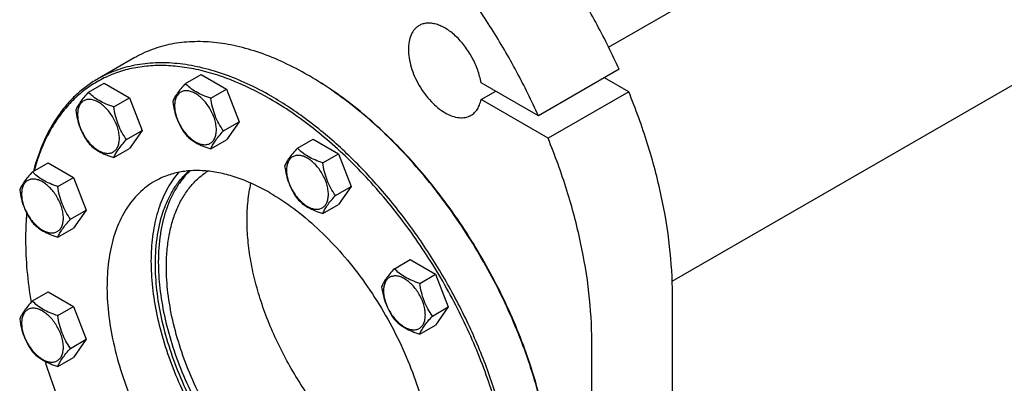
# Model space of a CAD drawing. Units: millimetres. Extents: x 0 to 6269, y -4 to 4433.
# Drawn here: x 4551 to 5025, y 2155 to 2330 of the extents above; entities that cross this region are included whole.
import ezdxf

# ---------------------------------------------------------------- set-up
doc = ezdxf.new("R2010")
doc.units = ezdxf.units.MM
doc.header["$LTSCALE"] = 344.776119
doc.layers.get('0').update_dxf_attribs({"linetype": 'CONTINUOUS'})

msp = doc.modelspace()

# ---------------------------------------------------------------- linework, layer by layer
at = {"color": 7, "linetype": 'Continuous'}
for p, q in [((4834.742, 2316.915), (5280.706, 2574.391)), ((4865.382, 2203.966), (5337.275, 2476.411)), ((4606.029, 2311.735), (4588.352, 2301.529)), ((4630.691, 2299.38), (4638.276, 2303.759)), ((4638.276, 2303.759), (4650.523, 2296.688)), ((4689.782, 2303.438), (4689.779, 2303.44)), ((4839.778, 2306.245), (4800.888, 2283.792)), ((4583.935, 2295.203), (4591.52, 2299.583)), ((4591.52, 2299.583), (4603.768, 2292.512)), ((4800.888, 2283.792), (4773.214, 2299.769)), ((4844.438, 2295.39), (4832.707, 2302.163)), ((4642.938, 2292.309), (4650.523, 2296.688)), ((4650.523, 2296.688), (4656.647, 2280.905)), ((4773.214, 2291.604), (4780.285, 2295.686)), ((4844.438, 2295.39), (4805.547, 2272.936)), ((4596.182, 2288.132), (4603.768, 2292.512)), ((4603.768, 2292.512), (4609.891, 2276.729)), ((4805.547, 2272.936), (4773.214, 2291.604)), ((4649.062, 2276.526), (4656.647, 2280.905)), ((4656.647, 2280.905), (4650.523, 2272.193)), ((4602.306, 2272.349), (4609.891, 2276.729)), ((4609.891, 2276.729), (4603.768, 2268.017)), ((4642.938, 2267.814), (4650.523, 2272.193)), ((4684.68, 2268.21), (4692.265, 2272.59)), ((4692.265, 2272.59), (4704.512, 2265.519)), ((4596.182, 2263.637), (4603.768, 2268.017)), ((4696.927, 2261.139), (4704.512, 2265.519)), ((4704.512, 2265.519), (4710.636, 2249.736)), ((4556.94, 2256.799), (4564.526, 2261.178)), ((4564.526, 2261.178), (4576.773, 2254.108)), ((4569.188, 2249.728), (4576.773, 2254.108)), ((4576.773, 2254.108), (4582.897, 2238.325)), ((4703.051, 2245.356), (4710.636, 2249.736)), ((4710.636, 2249.736), (4704.512, 2241.024)), ((4696.927, 2236.644), (4704.512, 2241.024)), ((4575.312, 2233.945), (4582.897, 2238.325)), ((4582.897, 2238.325), (4576.773, 2229.612)), ((4569.188, 2225.233), (4576.773, 2229.612)), ((4731.436, 2210.046), (4739.021, 2214.425)), ((4739.021, 2214.425), (4751.268, 2207.354)), ((4743.683, 2202.975), (4751.268, 2207.354)), ((4751.268, 2207.354), (4757.392, 2191.571)), ((4556.94, 2194.458), (4564.526, 2198.837)), ((4564.526, 2198.837), (4576.773, 2191.766)), ((4865.495, 1976.636), (4865.495, 2197.5)), ((4569.188, 2187.387), (4576.773, 2191.766)), ((4576.773, 2191.766), (4582.897, 2175.983)), ((4749.807, 2187.192), (4757.392, 2191.571)), ((4757.392, 2191.571), (4751.268, 2182.859)), ((4743.683, 2178.48), (4751.268, 2182.859)), ((4575.312, 2171.604), (4582.897, 2175.983)), ((4582.897, 2175.983), (4576.773, 2167.271)), ((4826.605, 1954.183), (4826.605, 2175.047)), ((4569.188, 2162.892), (4576.773, 2167.271))]:
    msp.add_line(p, q, dxfattribs=at)
for centre, radius, start, end in [((4610.542, 2166.195), 158.476, 59.70462, 59.99905), ((4709.931, 2224.034), 156.271, 179.7005, 180.00063)]:
    msp.add_arc(centre, radius, start, end, dxfattribs=at)
for points, knots in [([(4839.778, 2306.245), (4836.515, 2313.491), (4829.459, 2327.785), (4817.436, 2348.42), (4804.088, 2368.073), (4789.604, 2386.464), (4774.19, 2403.332), (4758.062, 2418.44), (4741.45, 2431.571), (4729.882, 2439.095), (4724.073, 2442.449)], [0, 0, 0, 0, 0.1314186, 0.2633946, 0.394669, 0.5240029, 0.6502147, 0.7722189, 0.8890682, 1, 1, 1, 1]), ([(4800.888, 2283.792), (4797.624, 2291.037), (4790.568, 2305.332), (4778.545, 2325.967), (4765.197, 2345.62), (4750.713, 2364.011), (4735.299, 2380.879), (4719.171, 2395.986), (4702.559, 2409.117), (4690.992, 2416.641), (4685.183, 2419.995)], [0, 0, 0, 0, 0.1314186, 0.2633946, 0.394669, 0.5240029, 0.6502147, 0.7722189, 0.8890682, 1, 1, 1, 1]), ([(4743.394, 2327.337), (4742.984, 2327.1), (4742.196, 2326.55), (4740.782, 2325.159), (4739.382, 2322.877), (4738.408, 2319.568), (4738.104, 2315.76), (4738.472, 2311.588), (4739.492, 2307.2), (4741.127, 2302.756), (4743.314, 2298.423), (4745.973, 2294.362), (4749.004, 2290.725), (4752.294, 2287.647), (4755.723, 2285.243), (4759.173, 2283.602), (4762.526, 2282.791), (4765.202, 2282.862), (4767.113, 2283.391), (4767.984, 2283.799), (4768.394, 2284.035)], [0, 0, 0, 0, 0.0225457, 0.0455164, 0.0940838, 0.1480812, 0.2084414, 0.2750068, 0.3468302, 0.4224313, 0.5, 0.5775688, 0.6531698, 0.7249932, 0.7915586, 0.8519188, 0.9059162, 0.9544836, 0.9774543, 1, 1, 1, 1]), ([(4773.214, 2299.769), (4772.883, 2301.834), (4771.773, 2306.023), (4769.088, 2312.011), (4765.496, 2317.566), (4761.88, 2321.596), (4758.737, 2324.253), (4756.374, 2325.875), (4753.999, 2327.136), (4751.654, 2328.014), (4749.377, 2328.49), (4747.207, 2328.551), (4745.186, 2328.189), (4743.957, 2327.662), (4743.394, 2327.337)], [0, 0, 0, 0, 0.137818, 0.2836349, 0.4306435, 0.5718586, 0.6383995, 0.7013538, 0.7603058, 0.8150701, 0.8657549, 0.9128278, 0.9571594, 1, 1, 1, 1]), ([(4689.779, 2303.44), (4686.001, 2305.621), (4678.459, 2309.569), (4666.956, 2314.277), (4655.658, 2317.571), (4644.671, 2319.414), (4634.098, 2319.781), (4624.041, 2318.66), (4614.606, 2316.051), (4608.776, 2313.32), (4606.029, 2311.735)], [0, 0, 0, 0, 0.1486047, 0.2894983, 0.4227209, 0.5486406, 0.6679989, 0.7819371, 0.8919867, 1, 1, 1, 1]), ([(4671.394, 2292.009), (4665.262, 2295.549), (4655.886, 2300.156), (4643.048, 2304.53), (4633.814, 2306.753), (4624.822, 2307.973), (4616.13, 2308.179), (4607.796, 2307.365), (4599.879, 2305.534), (4592.436, 2302.694), (4585.521, 2298.864), (4579.188, 2294.072), (4573.481, 2288.355), (4568.439, 2281.757), (4564.093, 2274.326), (4560.47, 2266.115), (4558.595, 2260.296), (4557.775, 2257.285)], [0, 0, 0, 0, 0.1500996, 0.22026, 0.2871984, 0.3510979, 0.4122552, 0.4710862, 0.5281229, 0.583998, 0.6394153, 0.6951085, 0.751793, 0.8101228, 0.8706568, 0.9338404, 1, 1, 1, 1]), ([(4672.101, 2293.233), (4668.323, 2295.415), (4660.782, 2299.363), (4649.278, 2304.071), (4637.98, 2307.364), (4626.993, 2309.208), (4616.42, 2309.575), (4606.363, 2308.454), (4596.929, 2305.845), (4591.098, 2303.114), (4588.352, 2301.529)], [0, 0, 0, 0, 0.1486045, 0.2894982, 0.4227208, 0.5486406, 0.6679989, 0.7819371, 0.8919867, 1, 1, 1, 1]), ([(4808.218, 2099.112), (4808.194, 2103.672), (4807.747, 2112.993), (4805.979, 2127.157), (4803.116, 2141.694), (4799.184, 2156.464), (4794.222, 2171.33), (4786.253, 2191.191), (4774.052, 2215.332), (4759.246, 2237.968), (4746.03, 2254.8), (4735.637, 2266.531), (4724.812, 2277.32), (4713.655, 2287.068), (4702.272, 2295.681), (4694.423, 2300.729), (4690.486, 2303.029)], [0, 0, 0, 0, 0.0559385, 0.1143474, 0.1749878, 0.237566, 0.3017446, 0.3671523, 0.5000008, 0.6328491, 0.6982567, 0.7624351, 0.8250131, 0.8856532, 0.9440618, 1, 1, 1, 1]), ([(4808.22, 2099.113), (4808.22, 2103.667), (4807.815, 2112.984), (4806.099, 2127.15), (4803.277, 2141.696), (4799.375, 2156.484), (4794.432, 2171.373), (4786.474, 2191.27), (4774.265, 2215.453), (4759.426, 2238.118), (4746.174, 2254.958), (4735.751, 2266.684), (4724.896, 2277.457), (4713.709, 2287.175), (4702.3, 2295.743), (4694.433, 2300.752), (4690.489, 2303.03)], [0, 0, 0, 0, 0.0558447, 0.1141921, 0.1748025, 0.2373795, 0.3015818, 0.3670325, 0.5, 0.6329674, 0.6984182, 0.7626204, 0.8251975, 0.8858079, 0.9441552, 1, 1, 1, 1]), ([(4588.352, 2301.529), (4586.498, 2300.459), (4582.897, 2298.093), (4577.901, 2293.923), (4573.325, 2289.147), (4567.728, 2281.893), (4561.899, 2271.304), (4558.755, 2262.012), (4557.485, 2257.117)], [0, 0, 0, 0, 0.1156548, 0.2323167, 0.3509498, 0.4724378, 0.7266674, 1, 1, 1, 1]), ([(4630.691, 2299.38), (4629.939, 2298.543), (4628.55, 2296.951), (4626.751, 2294.647), (4625.428, 2292.589), (4624.801, 2291.27), (4624.567, 2290.668)], [0, 0, 0, 0, 0.315401, 0.592108, 0.8188794, 1, 1, 1, 1]), ([(4642.938, 2292.309), (4641.681, 2292.71), (4639.262, 2293.566), (4635.908, 2295.171), (4633.043, 2297.112), (4631.422, 2298.615), (4630.691, 2299.38)], [0, 0, 0, 0, 0.276819, 0.5376908, 0.7779912, 1, 1, 1, 1]), ([(4583.935, 2295.203), (4583.183, 2294.366), (4581.794, 2292.774), (4579.995, 2290.47), (4578.672, 2288.412), (4578.045, 2287.094), (4577.811, 2286.491)], [0, 0, 0, 0, 0.315401, 0.592108, 0.8188794, 1, 1, 1, 1]), ([(4596.182, 2288.132), (4594.925, 2288.533), (4592.507, 2289.389), (4589.153, 2290.994), (4586.287, 2292.935), (4584.666, 2294.439), (4583.935, 2295.203)], [0, 0, 0, 0, 0.276819, 0.5376908, 0.7779912, 1, 1, 1, 1]), ([(4645.637, 2277.056), (4645.637, 2277.852), (4645.491, 2279.51), (4644.91, 2282.01), (4643.978, 2284.543), (4642.731, 2287.013), (4641.216, 2289.328), (4639.488, 2291.401), (4637.613, 2293.155), (4635.658, 2294.526), (4633.692, 2295.461), (4631.78, 2295.923), (4629.985, 2295.877), (4628.388, 2295.298), (4627.087, 2294.204), (4626.15, 2292.672), (4625.594, 2290.786), (4625.485, 2289.413), (4625.485, 2288.691)], [0, 0, 0, 0, 0.0665867, 0.138433, 0.214058, 0.2916513, 0.3692445, 0.4448693, 0.5167151, 0.5833013, 0.6436803, 0.6976944, 0.746277, 0.7916498, 0.8370228, 0.8856058, 0.9396204, 1, 1, 1, 1]), ([(4755.851, 2011.41), (4757.909, 2012.598), (4761.898, 2015.255), (4767.373, 2020.003), (4772.324, 2025.494), (4778.294, 2033.906), (4782.979, 2043.597), (4786.404, 2054.173), (4789.13, 2065.949), (4790.856, 2081.949), (4790.337, 2102.318), (4787.293, 2123.827), (4781.791, 2146.023), (4773.948, 2168.439), (4763.933, 2190.6), (4751.958, 2212.031), (4738.279, 2232.278), (4723.188, 2250.906), (4707.005, 2267.522), (4690.075, 2281.77), (4678.119, 2289.759), (4672.101, 2293.233)], [0, 0, 0, 0, 0.0213312, 0.0428908, 0.0648953, 0.0875391, 0.1353122, 0.1607343, 0.1872587, 0.2436938, 0.3046389, 0.3697236, 0.4383177, 0.5096008, 0.5826216, 0.6563496, 0.729723, 0.8016959, 0.8712848, 0.9376198, 1, 1, 1, 1]), ([(4865.495, 2197.5), (4865.495, 2205.27), (4864.511, 2221.287), (4860.434, 2245.624), (4853.793, 2270.587), (4847.813, 2287.123), (4844.438, 2295.39)], [0, 0, 0, 0, 0.2314769, 0.4768829, 0.7339832, 1, 1, 1, 1]), ([(4598.881, 2272.879), (4598.881, 2273.676), (4598.736, 2275.333), (4598.154, 2277.834), (4597.222, 2280.367), (4595.975, 2282.836), (4594.46, 2285.151), (4592.732, 2287.224), (4590.857, 2288.979), (4588.902, 2290.349), (4586.936, 2291.285), (4585.024, 2291.746), (4583.229, 2291.701), (4581.632, 2291.121), (4580.331, 2290.027), (4579.394, 2288.496), (4578.838, 2286.609), (4578.729, 2285.236), (4578.729, 2284.514)], [0, 0, 0, 0, 0.0665867, 0.138433, 0.214058, 0.2916513, 0.3692445, 0.4448693, 0.5167151, 0.5833013, 0.6436803, 0.6976944, 0.746277, 0.7916498, 0.8370228, 0.8856058, 0.9396204, 1, 1, 1, 1]), ([(4602.306, 2272.349), (4601.512, 2273.479), (4600.006, 2275.839), (4598.19, 2279.685), (4596.919, 2283.826), (4596.392, 2286.687), (4596.182, 2288.132)], [0, 0, 0, 0, 0.2421791, 0.4903486, 0.7437792, 1, 1, 1, 1]), ([(4624.567, 2290.668), (4624.777, 2289.223), (4625.304, 2286.362), (4626.575, 2282.221), (4628.39, 2278.375), (4629.897, 2276.014), (4630.691, 2274.885)], [0, 0, 0, 0, 0.2562208, 0.5096514, 0.7578209, 1, 1, 1, 1]), ([(4625.485, 2288.691), (4625.485, 2287.894), (4625.631, 2286.237), (4626.212, 2283.736), (4627.144, 2281.203), (4628.391, 2278.734), (4629.906, 2276.419), (4631.634, 2274.346), (4633.509, 2272.591), (4635.464, 2271.221), (4637.43, 2270.285), (4639.342, 2269.824), (4641.137, 2269.869), (4642.734, 2270.449), (4644.035, 2271.543), (4644.972, 2273.074), (4645.528, 2274.961), (4645.637, 2276.334), (4645.637, 2277.056)], [0, 0, 0, 0, 0.0665867, 0.138433, 0.214058, 0.2916513, 0.3692445, 0.4448693, 0.5167151, 0.5833013, 0.6436803, 0.6976944, 0.746277, 0.7916498, 0.8370228, 0.8856058, 0.9396204, 1, 1, 1, 1]), ([(4649.062, 2276.526), (4648.268, 2277.655), (4646.762, 2280.016), (4644.946, 2283.862), (4643.675, 2288.003), (4643.148, 2290.864), (4642.938, 2292.309)], [0, 0, 0, 0, 0.2421791, 0.4903486, 0.7437792, 1, 1, 1, 1]), ([(4702.248, 2007.052), (4705.564, 2006.177), (4712.127, 2004.797), (4721.913, 2003.895), (4731.307, 2004.229), (4740.229, 2005.802), (4748.602, 2008.607), (4756.347, 2012.625), (4763.394, 2017.818), (4769.679, 2024.138), (4775.152, 2031.523), (4779.77, 2039.908), (4783.503, 2049.22), (4786.324, 2059.383), (4788.216, 2070.315), (4789.166, 2081.931), (4789.169, 2094.137), (4788.225, 2106.838), (4786.342, 2119.932), (4782.55, 2138.011), (4775.532, 2160.895), (4763.938, 2187.837), (4749.423, 2213.78), (4732.447, 2237.898), (4716.506, 2256.063), (4702.958, 2268.998), (4692.66, 2277.68), (4682.191, 2285.386), (4674.999, 2289.928), (4671.394, 2292.009)], [0, 0, 0, 0, 0.0266423, 0.0519741, 0.0761642, 0.0994454, 0.1221091, 0.1444914, 0.1669502, 0.1898374, 0.2134725, 0.2381231, 0.263995, 0.2912298, 0.3199083, 0.3500566, 0.3816531, 0.4146354, 0.4489065, 0.4843407, 0.5580506, 0.6343948, 0.7117843, 0.7885613, 0.8631082, 0.8990943, 0.9339932, 0.967666, 1, 1, 1, 1]), ([(4768.394, 2284.035), (4769.005, 2284.388), (4770.163, 2285.273), (4771.562, 2287.03), (4772.611, 2289.177), (4773.049, 2290.766), (4773.214, 2291.604)], [0, 0, 0, 0, 0.2291273, 0.4675615, 0.7228762, 1, 1, 1, 1]), ([(4577.811, 2286.491), (4578.021, 2285.046), (4578.548, 2282.185), (4579.819, 2278.044), (4581.634, 2274.198), (4583.141, 2271.837), (4583.935, 2270.708)], [0, 0, 0, 0, 0.2562208, 0.5096514, 0.7578209, 1, 1, 1, 1]), ([(4578.729, 2284.514), (4578.729, 2283.718), (4578.875, 2282.06), (4579.456, 2279.56), (4580.388, 2277.027), (4581.635, 2274.557), (4583.151, 2272.242), (4584.878, 2270.169), (4586.753, 2268.415), (4588.708, 2267.044), (4590.674, 2266.109), (4592.586, 2265.647), (4594.381, 2265.693), (4595.979, 2266.272), (4597.279, 2267.366), (4598.216, 2268.898), (4598.772, 2270.784), (4598.881, 2272.157), (4598.881, 2272.879)], [0, 0, 0, 0, 0.0665867, 0.138433, 0.214058, 0.2916513, 0.3692445, 0.4448693, 0.5167151, 0.5833013, 0.6436803, 0.6976944, 0.746277, 0.7916498, 0.8370228, 0.8856058, 0.9396204, 1, 1, 1, 1]), ([(4630.691, 2274.885), (4631.422, 2274.12), (4633.043, 2272.617), (4635.908, 2270.676), (4639.262, 2269.071), (4641.681, 2268.215), (4642.938, 2267.814)], [0, 0, 0, 0, 0.2220088, 0.4623092, 0.723181, 1, 1, 1, 1]), ([(4642.938, 2267.814), (4643.172, 2268.416), (4643.799, 2269.735), (4645.122, 2271.793), (4646.921, 2274.097), (4648.31, 2275.689), (4649.062, 2276.526)], [0, 0, 0, 0, 0.1811206, 0.407892, 0.684599, 1, 1, 1, 1]), ([(4583.935, 2270.708), (4584.666, 2269.943), (4586.287, 2268.44), (4589.153, 2266.499), (4592.507, 2264.894), (4594.925, 2264.038), (4596.182, 2263.637)], [0, 0, 0, 0, 0.2220088, 0.4623092, 0.723181, 1, 1, 1, 1]), ([(4596.182, 2263.637), (4596.416, 2264.24), (4597.043, 2265.558), (4598.366, 2267.616), (4600.166, 2269.92), (4601.554, 2271.512), (4602.306, 2272.349)], [0, 0, 0, 0, 0.1811206, 0.407892, 0.684599, 1, 1, 1, 1]), ([(4826.605, 2175.047), (4826.605, 2182.817), (4825.62, 2198.834), (4821.544, 2223.17), (4814.902, 2248.133), (4808.922, 2264.67), (4805.547, 2272.936)], [0, 0, 0, 0, 0.2314769, 0.4768829, 0.7339832, 1, 1, 1, 1]), ([(4684.68, 2268.21), (4683.928, 2267.373), (4682.539, 2265.781), (4680.74, 2263.477), (4679.417, 2261.419), (4678.79, 2260.101), (4678.556, 2259.498)], [0, 0, 0, 0, 0.315401, 0.592108, 0.8188794, 1, 1, 1, 1]), ([(4699.626, 2245.886), (4699.626, 2246.683), (4699.48, 2248.34), (4698.899, 2250.841), (4697.967, 2253.373), (4696.72, 2255.843), (4695.205, 2258.158), (4693.477, 2260.231), (4691.602, 2261.986), (4689.647, 2263.356), (4687.681, 2264.292), (4685.769, 2264.753), (4683.974, 2264.708), (4682.377, 2264.128), (4681.076, 2263.034), (4680.139, 2261.503), (4679.583, 2259.616), (4679.474, 2258.243), (4679.474, 2257.521)], [0, 0, 0, 0, 0.0665867, 0.138433, 0.214058, 0.2916513, 0.3692445, 0.4448693, 0.5167151, 0.5833013, 0.6436803, 0.6976944, 0.746277, 0.7916498, 0.8370228, 0.8856058, 0.9396204, 1, 1, 1, 1]), ([(4696.927, 2261.139), (4695.67, 2261.54), (4693.251, 2262.396), (4689.897, 2264.001), (4687.032, 2265.942), (4685.411, 2267.445), (4684.68, 2268.21)], [0, 0, 0, 0, 0.276819, 0.5376908, 0.7779912, 1, 1, 1, 1]), ([(4678.556, 2259.498), (4678.766, 2258.053), (4679.293, 2255.192), (4680.564, 2251.051), (4682.379, 2247.205), (4683.886, 2244.844), (4684.68, 2243.715)], [0, 0, 0, 0, 0.2562208, 0.5096514, 0.7578209, 1, 1, 1, 1]), ([(4703.051, 2245.356), (4702.257, 2246.485), (4700.751, 2248.846), (4698.935, 2252.692), (4697.664, 2256.833), (4697.137, 2259.694), (4696.927, 2261.139)], [0, 0, 0, 0, 0.2421791, 0.4903486, 0.7437792, 1, 1, 1, 1]), ([(4556.94, 2256.799), (4556.189, 2255.962), (4554.8, 2254.37), (4553.001, 2252.066), (4551.678, 2250.008), (4551.05, 2248.689), (4550.817, 2248.087)], [0, 0, 0, 0, 0.315401, 0.592108, 0.8188794, 1, 1, 1, 1]), ([(4569.188, 2249.728), (4567.931, 2250.129), (4565.512, 2250.985), (4562.158, 2252.59), (4559.293, 2254.531), (4557.672, 2256.034), (4556.94, 2256.799)], [0, 0, 0, 0, 0.276819, 0.5376908, 0.7779912, 1, 1, 1, 1]), ([(4627.524, 2256.542), (4625.494, 2254.236), (4621.823, 2248.978), (4617.811, 2239.863), (4615.182, 2229.478), (4613.968, 2218.013), (4614.18, 2205.665), (4615.808, 2192.653), (4618.822, 2179.206), (4623.168, 2165.564), (4628.766, 2151.973), (4635.516, 2138.676), (4643.295, 2125.914), (4651.965, 2113.917), (4661.368, 2102.901), (4671.336, 2093.064), (4681.689, 2084.584), (4688.954, 2079.786), (4692.607, 2077.677)], [0, 0, 0, 0, 0.0440915, 0.0912737, 0.1422259, 0.1972446, 0.2563005, 0.3191039, 0.3851635, 0.4538358, 0.5243673, 0.595932, 0.667665, 0.7386954, 0.8081781, 0.8753276, 0.9394534, 1, 1, 1, 1]), ([(4671.394, 2246.693), (4668.89, 2248.138), (4663.893, 2250.755), (4656.27, 2253.875), (4648.783, 2256.057), (4641.502, 2257.279), (4634.495, 2257.522), (4627.83, 2256.779), (4621.578, 2255.05), (4617.714, 2253.241), (4615.894, 2252.19)], [0, 0, 0, 0, 0.1486046, 0.2894983, 0.4227208, 0.5486406, 0.6679989, 0.7819371, 0.8919867, 1, 1, 1, 1]), ([(4616.239, 2212.398), (4616.239, 2217.042), (4616.841, 2225.937), (4619.403, 2236.552), (4622.517, 2244.039), (4625.282, 2249.014), (4628.512, 2253.441), (4630.993, 2256.037), (4632.296, 2257.223)], [0, 0, 0, 0, 0.2846296, 0.5440347, 0.6649814, 0.7807053, 0.8920286, 1, 1, 1, 1]), ([(4632.887, 2257.267), (4631.647, 2256.07), (4629.289, 2253.464), (4625.122, 2247.48), (4621.951, 2240.522), (4619.747, 2232.915), (4618.093, 2224.401), (4617.654, 2217.74), (4617.654, 2213.215)], [0, 0, 0, 0, 0.1081248, 0.219706, 0.4564908, 0.5833152, 0.7161444, 1, 1, 1, 1]), ([(4621.543, 2210.97), (4621.543, 2213.556), (4621.745, 2218.603), (4622.706, 2225.922), (4624.311, 2232.736), (4626.548, 2238.986), (4629.401, 2244.613), (4632.85, 2249.566), (4636.863, 2253.792), (4639.912, 2256.109), (4641.501, 2257.121)], [0, 0, 0, 0, 0.148047, 0.2886664, 0.4218817, 0.54801, 0.6677019, 0.7819679, 0.8921756, 1, 1, 1, 1]), ([(4679.474, 2257.521), (4679.474, 2256.724), (4679.619, 2255.067), (4680.201, 2252.566), (4681.133, 2250.034), (4682.38, 2247.564), (4683.895, 2245.249), (4685.623, 2243.176), (4687.498, 2241.421), (4689.453, 2240.051), (4691.419, 2239.115), (4693.331, 2238.654), (4695.126, 2238.7), (4696.723, 2239.279), (4698.024, 2240.373), (4698.961, 2241.904), (4699.517, 2243.791), (4699.626, 2245.164), (4699.626, 2245.886)], [0, 0, 0, 0, 0.0665867, 0.138433, 0.214058, 0.2916513, 0.3692445, 0.4448693, 0.5167151, 0.5833013, 0.6436803, 0.6976944, 0.746277, 0.7916498, 0.8370228, 0.8856058, 0.9396204, 1, 1, 1, 1]), ([(4571.887, 2234.475), (4571.887, 2235.271), (4571.741, 2236.929), (4571.159, 2239.429), (4570.228, 2241.962), (4568.981, 2244.432), (4567.465, 2246.747), (4565.738, 2248.82), (4563.862, 2250.575), (4561.908, 2251.945), (4559.942, 2252.881), (4558.03, 2253.342), (4556.235, 2253.296), (4554.637, 2252.717), (4553.337, 2251.623), (4552.4, 2250.091), (4551.843, 2248.205), (4551.734, 2246.832), (4551.734, 2246.11)], [0, 0, 0, 0, 0.0665867, 0.138433, 0.214058, 0.2916513, 0.3692445, 0.4448693, 0.5167151, 0.5833013, 0.6436803, 0.6976944, 0.746277, 0.7916498, 0.8370228, 0.8856058, 0.9396204, 1, 1, 1, 1]), ([(4615.894, 2252.19), (4614.531, 2251.403), (4611.887, 2249.642), (4608.259, 2246.495), (4604.978, 2242.857), (4601.022, 2237.282), (4597.061, 2229.09), (4594.042, 2217.913), (4592.697, 2205.446), (4593.041, 2191.946), (4595.058, 2177.693), (4598.705, 2162.984), (4603.902, 2148.129), (4610.539, 2133.443), (4618.474, 2119.241), (4627.539, 2105.824), (4637.54, 2093.479), (4648.264, 2082.468), (4659.484, 2073.026), (4667.406, 2067.732), (4671.394, 2065.429)], [0, 0, 0, 0, 0.0213322, 0.0428929, 0.0648984, 0.0875433, 0.1353187, 0.1872198, 0.2436576, 0.3046056, 0.3696935, 0.4382908, 0.5095774, 0.5826017, 0.6563331, 0.7297101, 0.8016864, 0.8712787, 0.9376168, 1, 1, 1, 1]), ([(4660.434, 2233.423), (4660.434, 2236.521), (4660.721, 2242.534), (4661.676, 2248.483), (4662.324, 2251.32)], [0, 0, 0, 0, 0.5156821, 1, 1, 1, 1]), ([(4550.817, 2248.087), (4551.026, 2246.642), (4551.553, 2243.781), (4552.825, 2239.64), (4554.64, 2235.794), (4556.147, 2233.433), (4556.94, 2232.304)], [0, 0, 0, 0, 0.2562208, 0.5096514, 0.7578209, 1, 1, 1, 1]), ([(4551.734, 2246.11), (4551.734, 2245.313), (4551.88, 2243.656), (4552.462, 2241.155), (4553.393, 2238.622), (4554.64, 2236.153), (4556.156, 2233.838), (4557.884, 2231.765), (4559.759, 2230.01), (4561.714, 2228.64), (4563.68, 2227.704), (4565.592, 2227.243), (4567.386, 2227.288), (4568.984, 2227.868), (4570.285, 2228.962), (4571.221, 2230.493), (4571.778, 2232.38), (4571.887, 2233.753), (4571.887, 2234.475)], [0, 0, 0, 0, 0.0665867, 0.138433, 0.214058, 0.2916513, 0.3692445, 0.4448693, 0.5167151, 0.5833013, 0.6436803, 0.6976944, 0.746277, 0.7916498, 0.8370228, 0.8856058, 0.9396204, 1, 1, 1, 1]), ([(4575.312, 2233.945), (4574.518, 2235.074), (4573.011, 2237.435), (4571.196, 2241.281), (4569.924, 2245.422), (4569.398, 2248.283), (4569.188, 2249.728)], [0, 0, 0, 0, 0.2421791, 0.4903486, 0.7437792, 1, 1, 1, 1]), ([(4671.394, 2246.693), (4675.382, 2244.39), (4683.305, 2239.096), (4694.524, 2229.654), (4705.249, 2218.643), (4715.249, 2206.298), (4724.314, 2192.881), (4732.25, 2178.679), (4738.887, 2163.994), (4744.084, 2149.139), (4747.73, 2134.429), (4749.748, 2120.176), (4750.091, 2106.677), (4748.746, 2094.209), (4745.727, 2083.032), (4741.767, 2074.84), (4737.811, 2069.266), (4734.53, 2065.627), (4730.901, 2062.48), (4728.258, 2060.719), (4726.894, 2059.932)], [0, 0, 0, 0, 0.0623832, 0.1287213, 0.1983136, 0.2702899, 0.3436669, 0.4173983, 0.4904226, 0.5617092, 0.6303065, 0.6953944, 0.7563424, 0.8127802, 0.8646813, 0.9124567, 0.9351016, 0.9571071, 0.9786678, 1, 1, 1, 1]), ([(4696.927, 2236.644), (4697.161, 2237.247), (4697.788, 2238.565), (4699.111, 2240.623), (4700.91, 2242.927), (4702.299, 2244.519), (4703.051, 2245.356)], [0, 0, 0, 0, 0.1811206, 0.407892, 0.684599, 1, 1, 1, 1]), ([(4684.68, 2243.715), (4685.411, 2242.95), (4687.032, 2241.447), (4689.897, 2239.506), (4693.251, 2237.901), (4695.67, 2237.045), (4696.927, 2236.644)], [0, 0, 0, 0, 0.2220088, 0.4623092, 0.723181, 1, 1, 1, 1]), ([(4554.145, 2236.922), (4554.063, 2235.936), (4553.777, 2231.918), (4553.66, 2227.888), (4553.66, 2224.849)], [0, 0, 0, 0, 0.2455947, 1, 1, 1, 1]), ([(4554.207, 2236.799), (4554.121, 2235.823), (4553.815, 2231.847), (4553.678, 2227.859), (4553.663, 2224.851)], [0, 0, 0, 0, 0.2455781, 1, 1, 1, 1]), ([(4556.94, 2232.304), (4557.672, 2231.539), (4559.293, 2230.036), (4562.158, 2228.095), (4565.512, 2226.49), (4567.931, 2225.634), (4569.188, 2225.233)], [0, 0, 0, 0, 0.2220088, 0.4623092, 0.723181, 1, 1, 1, 1]), ([(4569.188, 2225.233), (4569.422, 2225.835), (4570.049, 2227.154), (4571.372, 2229.212), (4573.171, 2231.516), (4574.56, 2233.108), (4575.312, 2233.945)], [0, 0, 0, 0, 0.1811206, 0.407892, 0.684599, 1, 1, 1, 1]), ([(4749.355, 2100.576), (4746.623, 2101.418), (4741.094, 2103.521), (4732.966, 2107.68), (4724.841, 2112.89), (4716.821, 2119.086), (4709.004, 2126.188), (4701.488, 2134.11), (4694.366, 2142.751), (4685.492, 2155.119), (4677.812, 2168.388), (4671.504, 2182.246), (4667.554, 2192.733), (4664.422, 2203.206), (4662.149, 2213.534), (4660.763, 2223.588), (4660.434, 2230.2), (4660.434, 2233.423)], [0, 0, 0, 0, 0.0508484, 0.1049358, 0.1621612, 0.2222932, 0.2849955, 0.3498493, 0.4163725, 0.4840369, 0.6204699, 0.6881641, 0.7547361, 0.8196564, 0.8824411, 0.9426688, 1, 1, 1, 1]), ([(4553.66, 2224.032), (4553.661, 2219.082), (4554.139, 2208.941), (4555.456, 2198.877), (4556.321, 2193.762)], [0, 0, 0, 0, 0.4882433, 1, 1, 1, 1]), ([(4739.451, 2071.619), (4738.036, 2071.167), (4735.114, 2070.422), (4728.962, 2069.571), (4720.743, 2069.775), (4710.551, 2071.942), (4700.048, 2075.964), (4689.425, 2081.755), (4678.876, 2089.203), (4668.595, 2098.163), (4658.777, 2108.466), (4649.608, 2119.916), (4641.263, 2132.292), (4633.902, 2145.359), (4627.666, 2158.866), (4622.674, 2172.554), (4619.023, 2186.162), (4616.781, 2199.43), (4616.239, 2208.163), (4616.239, 2212.398)], [0, 0, 0, 0, 0.0214574, 0.0434485, 0.0895725, 0.139364, 0.1933079, 0.2515006, 0.3137238, 0.3795146, 0.4482258, 0.5190759, 0.5911932, 0.6636552, 0.7355258, 0.8058921, 0.8739024, 0.9388063, 1, 1, 1, 1]), ([(4617.654, 2213.215), (4617.654, 2209.014), (4618.187, 2200.355), (4620.393, 2187.198), (4623.987, 2173.701), (4628.903, 2160.12), (4635.047, 2146.71), (4642.304, 2133.722), (4650.536, 2121.402), (4659.588, 2109.982), (4669.291, 2099.677), (4679.463, 2090.681), (4689.914, 2083.162), (4700.454, 2077.261), (4710.893, 2073.093), (4721.045, 2070.743), (4729.256, 2070.352), (4735.424, 2071.039), (4738.36, 2071.7), (4739.784, 2072.108)], [0, 0, 0, 0, 0.0610215, 0.1257183, 0.1934998, 0.2636318, 0.3352802, 0.4075506, 0.4795242, 0.5502939, 0.6189998, 0.6848677, 0.7472504, 0.8056764, 0.8599063, 0.9100007, 0.9563912, 0.9784799, 1, 1, 1, 1]), ([(4743.962, 2079.639), (4742.683, 2078.973), (4740.019, 2077.794), (4735.795, 2076.524), (4731.35, 2075.749), (4725.052, 2075.374), (4716.694, 2076.23), (4706.428, 2079.206), (4695.933, 2084.064), (4685.418, 2090.697), (4675.091, 2098.964), (4665.164, 2108.694), (4655.84, 2119.686), (4647.315, 2131.71), (4639.766, 2144.515), (4633.349, 2157.835), (4628.201, 2171.391), (4624.427, 2184.901), (4622.106, 2198.083), (4621.543, 2206.764), (4621.543, 2210.97)], [0, 0, 0, 0, 0.0213103, 0.0429185, 0.0650296, 0.0878251, 0.1359862, 0.1883008, 0.2451071, 0.3063332, 0.3715853, 0.4402268, 0.5114436, 0.5842996, 0.6577861, 0.7308672, 0.8025242, 0.8718014, 0.9378535, 1, 1, 1, 1]), ([(4731.436, 2210.046), (4730.684, 2209.209), (4729.295, 2207.617), (4727.496, 2205.313), (4726.173, 2203.254), (4725.545, 2201.936), (4725.312, 2201.334)], [0, 0, 0, 0, 0.315401, 0.592108, 0.8188794, 1, 1, 1, 1]), ([(4743.683, 2202.975), (4742.426, 2203.375), (4740.007, 2204.231), (4736.653, 2205.837), (4733.788, 2207.777), (4732.167, 2209.281), (4731.436, 2210.046)], [0, 0, 0, 0, 0.276819, 0.5376908, 0.7779912, 1, 1, 1, 1]), ([(4746.382, 2187.722), (4746.382, 2188.518), (4746.236, 2190.176), (4745.655, 2192.676), (4744.723, 2195.209), (4743.476, 2197.679), (4741.96, 2199.994), (4740.233, 2202.067), (4738.358, 2203.821), (4736.403, 2205.192), (4734.437, 2206.127), (4732.525, 2206.589), (4730.73, 2206.543), (4729.132, 2205.964), (4727.832, 2204.87), (4726.895, 2203.338), (4726.339, 2201.452), (4726.229, 2200.079), (4726.229, 2199.356)], [0, 0, 0, 0, 0.0665867, 0.138433, 0.214058, 0.2916513, 0.3692445, 0.4448693, 0.5167151, 0.5833013, 0.6436803, 0.6976944, 0.746277, 0.7916498, 0.8370228, 0.8856058, 0.9396204, 1, 1, 1, 1]), ([(4749.807, 2187.192), (4749.013, 2188.321), (4747.506, 2190.682), (4745.691, 2194.528), (4744.42, 2198.668), (4743.893, 2201.53), (4743.683, 2202.975)], [0, 0, 0, 0, 0.2421791, 0.4903486, 0.7437792, 1, 1, 1, 1]), ([(4725.312, 2201.334), (4725.522, 2199.889), (4726.048, 2197.027), (4727.32, 2192.886), (4729.135, 2189.041), (4730.642, 2186.68), (4731.436, 2185.551)], [0, 0, 0, 0, 0.2562208, 0.5096514, 0.7578209, 1, 1, 1, 1]), ([(4726.229, 2199.356), (4726.229, 2198.56), (4726.375, 2196.902), (4726.957, 2194.402), (4727.889, 2191.869), (4729.136, 2189.399), (4730.651, 2187.084), (4732.379, 2185.011), (4734.254, 2183.257), (4736.209, 2181.886), (4738.175, 2180.951), (4740.087, 2180.489), (4741.882, 2180.535), (4743.479, 2181.114), (4744.78, 2182.208), (4745.717, 2183.74), (4746.273, 2185.626), (4746.382, 2186.999), (4746.382, 2187.722)], [0, 0, 0, 0, 0.0665867, 0.138433, 0.214058, 0.2916513, 0.3692445, 0.4448693, 0.5167151, 0.5833013, 0.6436803, 0.6976944, 0.746277, 0.7916498, 0.8370228, 0.8856058, 0.9396204, 1, 1, 1, 1]), ([(4556.94, 2194.458), (4556.189, 2193.621), (4554.8, 2192.029), (4553.001, 2189.725), (4551.678, 2187.667), (4551.05, 2186.348), (4550.817, 2185.746)], [0, 0, 0, 0, 0.315401, 0.592108, 0.8188794, 1, 1, 1, 1]), ([(4569.188, 2187.387), (4567.931, 2187.787), (4565.512, 2188.644), (4562.158, 2190.249), (4559.293, 2192.19), (4557.672, 2193.693), (4556.94, 2194.458)], [0, 0, 0, 0, 0.276819, 0.5376908, 0.7779912, 1, 1, 1, 1]), ([(4571.887, 2172.134), (4571.887, 2172.93), (4571.741, 2174.588), (4571.159, 2177.088), (4570.228, 2179.621), (4568.981, 2182.091), (4567.465, 2184.406), (4565.738, 2186.479), (4563.862, 2188.233), (4561.908, 2189.604), (4559.942, 2190.539), (4558.03, 2191.001), (4556.235, 2190.955), (4554.637, 2190.376), (4553.337, 2189.282), (4552.4, 2187.75), (4551.843, 2185.864), (4551.734, 2184.491), (4551.734, 2183.769)], [0, 0, 0, 0, 0.0665867, 0.138433, 0.214058, 0.2916513, 0.3692445, 0.4448693, 0.5167151, 0.5833013, 0.6436803, 0.6976944, 0.746277, 0.7916498, 0.8370228, 0.8856058, 0.9396204, 1, 1, 1, 1]), ([(4550.817, 2185.746), (4551.026, 2184.301), (4551.553, 2181.439), (4552.825, 2177.298), (4554.64, 2173.453), (4556.147, 2171.092), (4556.94, 2169.963)], [0, 0, 0, 0, 0.2562208, 0.5096514, 0.7578209, 1, 1, 1, 1]), ([(4551.734, 2183.769), (4551.734, 2182.972), (4551.88, 2181.315), (4552.462, 2178.814), (4553.393, 2176.281), (4554.64, 2173.811), (4556.156, 2171.496), (4557.884, 2169.423), (4559.759, 2167.669), (4561.714, 2166.299), (4563.68, 2165.363), (4565.592, 2164.901), (4567.386, 2164.947), (4568.984, 2165.526), (4570.285, 2166.62), (4571.221, 2168.152), (4571.778, 2170.038), (4571.887, 2171.411), (4571.887, 2172.134)], [0, 0, 0, 0, 0.0665867, 0.138433, 0.214058, 0.2916513, 0.3692445, 0.4448693, 0.5167151, 0.5833013, 0.6436803, 0.6976944, 0.746277, 0.7916498, 0.8370228, 0.8856058, 0.9396204, 1, 1, 1, 1]), ([(4575.312, 2171.604), (4574.518, 2172.733), (4573.011, 2175.094), (4571.196, 2178.94), (4569.924, 2183.081), (4569.398, 2185.942), (4569.188, 2187.387)], [0, 0, 0, 0, 0.2421791, 0.4903486, 0.7437792, 1, 1, 1, 1]), ([(4731.436, 2185.551), (4732.167, 2184.786), (4733.788, 2183.282), (4736.653, 2181.342), (4740.007, 2179.736), (4742.426, 2178.88), (4743.683, 2178.48)], [0, 0, 0, 0, 0.2220088, 0.4623092, 0.723181, 1, 1, 1, 1]), ([(4743.683, 2178.48), (4743.917, 2179.082), (4744.544, 2180.4), (4745.867, 2182.459), (4747.666, 2184.763), (4749.055, 2186.355), (4749.807, 2187.192)], [0, 0, 0, 0, 0.1811206, 0.407892, 0.684599, 1, 1, 1, 1]), ([(4556.94, 2169.963), (4557.672, 2169.198), (4559.293, 2167.695), (4562.158, 2165.754), (4565.512, 2164.148), (4567.931, 2163.292), (4569.188, 2162.892)], [0, 0, 0, 0, 0.2220088, 0.4623092, 0.723181, 1, 1, 1, 1]), ([(4569.188, 2162.892), (4569.422, 2163.494), (4570.049, 2164.813), (4571.372, 2166.871), (4573.171, 2169.175), (4574.56, 2170.767), (4575.312, 2171.604)], [0, 0, 0, 0, 0.1811206, 0.407892, 0.684599, 1, 1, 1, 1]), ([(4563.066, 2165.358), (4565.345, 2157.86), (4570.671, 2142.9), (4577.276, 2128.462), (4580.914, 2121.315)], [0, 0, 0, 0, 0.4942378, 1, 1, 1, 1])]:
    msp.add_open_spline(points, degree=3, knots=knots, dxfattribs=at)

doc.saveas('drawing.dxf')
